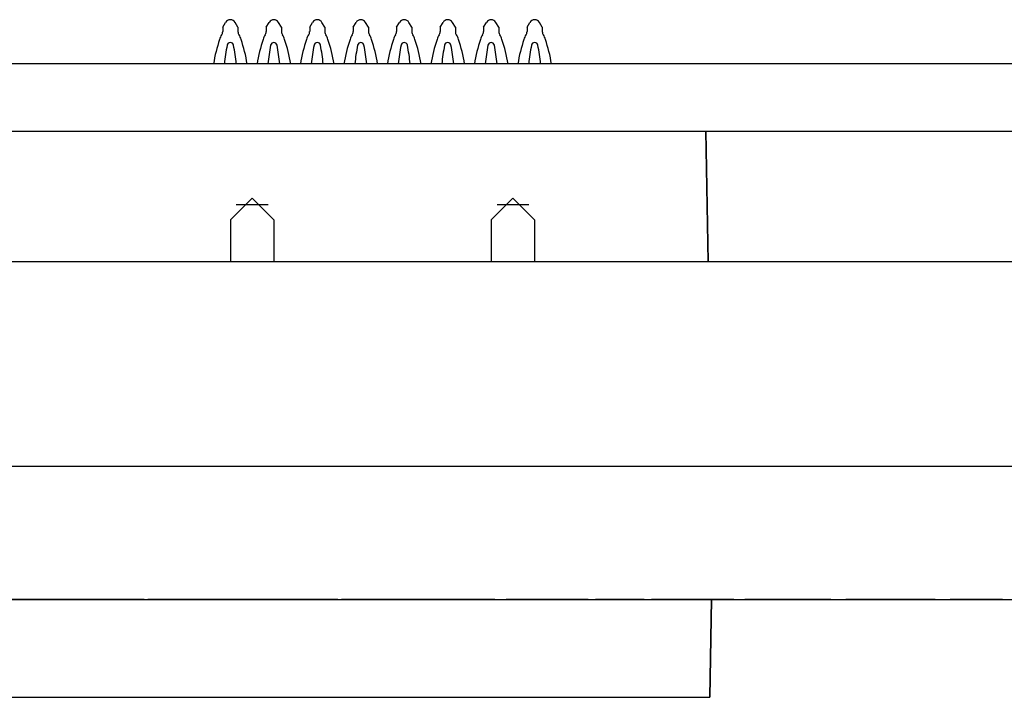
# Model space of a CAD drawing. Extents: x 2.1 to 21.1, y 1.6 to 16.
# Drawn here: x 10.6 to 11.5, y 14.6 to 15.2 of the extents above; entities that cross this region are included whole.
import ezdxf

# ---------------------------------------------------------------- set-up
doc = ezdxf.new("R2010")
doc.units = 0
doc.header["$MEASUREMENT"] = 0
doc.layers.add('1', color=7, linetype='CONTINUOUS')

msp = doc.modelspace()

# ---------------------------------------------------------------- linework, layer by layer
at = {"layer": '1', "color": 3, "linetype": 'Continuous'}
for p, q in [((10.8134, 15.213783), (10.816096, 15.218335)), ((10.8134, 15.213783), (10.8134, 15.209783)), ((10.8274, 15.213783), (10.8247, 15.218335)), ((10.8274, 15.213783), (10.8274, 15.209783)), ((10.8934, 15.213783), (10.896096, 15.218335)), ((10.8934, 15.213783), (10.8934, 15.209783)), ((10.9074, 15.213783), (10.904696, 15.218335)), ((10.9074, 15.213783), (10.9074, 15.209783)), ((10.9734, 15.213783), (10.976096, 15.218335)), ((10.9734, 15.213783), (10.9734, 15.209783)), ((10.9874, 15.213783), (10.984696, 15.218335)), ((10.9874, 15.213783), (10.9874, 15.209783))]:
    msp.add_line(p, q, dxfattribs=at)
at = {"layer": '1', "color": 7, "linetype": 'Continuous'}
for p, q in [((10.853448, 15.213783), (10.856148, 15.218335)), ((10.853448, 15.213783), (10.853448, 15.209783)), ((10.867448, 15.213783), (10.864748, 15.218335)), ((10.867448, 15.213783), (10.867448, 15.209783)), ((11.053448, 15.213783), (11.056148, 15.218335)), ((11.053448, 15.213783), (11.053448, 15.209783)), ((11.067448, 15.213783), (11.064748, 15.218335)), ((11.067448, 15.213783), (11.067448, 15.209783)), ((10.855084, 15.050363), (10.82582, 15.050363)), ((11.09508, 15.050363), (11.065816, 15.050363)), ((10.531508, 14.687339), (10.631104, 14.687339)), ((10.627668, 14.687339), (10.593324, 14.687339)), ((10.631104, 14.687339), (10.627668, 14.687339)), ((10.631104, 14.687339), (10.627668, 14.687339)), ((10.627668, 14.687339), (10.631104, 14.687339)), ((10.634536, 14.687339), (10.631104, 14.687339)), ((10.631104, 14.687339), (10.634536, 14.687339)), ((10.637972, 14.687339), (10.634536, 14.687339)), ((10.634536, 14.687339), (10.637972, 14.687339)), ((10.64484, 14.687339), (10.637972, 14.687339)), ((10.637972, 14.687339), (10.64484, 14.687339)), ((10.655144, 14.687339), (10.64484, 14.687339)), ((10.64484, 14.687339), (10.651708, 14.687339)), ((10.651708, 14.687339), (10.672316, 14.687339)), ((10.665448, 14.687339), (10.655144, 14.687339)), ((10.665448, 14.687339), (10.672316, 14.687339)), ((10.66888, 14.687339), (10.665448, 14.687339)), ((10.679184, 14.687339), (10.665448, 14.687339)), ((10.675752, 14.687339), (10.66888, 14.687339)), ((10.672316, 14.687339), (10.68262, 14.687339)), ((10.672316, 14.687339), (10.69292, 14.687339)), ((10.675448, 14.687339), (11.245448, 14.687339)), ((10.675448, 14.687339), (11.245448, 14.687339)), ((10.675448, 14.687339), (11.245448, 14.687339)), ((10.675448, 14.687339), (11.245448, 14.687339)), ((10.68262, 14.687339), (10.675752, 14.687339)), ((10.696356, 14.687339), (10.679184, 14.687339)), ((10.689488, 14.687339), (10.68262, 14.687339)), ((10.68262, 14.687339), (10.689488, 14.687339)), ((10.689488, 14.687339), (10.696356, 14.687339)), ((10.699792, 14.687339), (10.689488, 14.687339)), ((10.69292, 14.687339), (10.716964, 14.687339)), ((10.716964, 14.687339), (10.696356, 14.687339)), ((10.696356, 14.687339), (10.699792, 14.687339)), ((10.699792, 14.687339), (10.703224, 14.687339)), ((10.703224, 14.687339), (10.699792, 14.687339)), ((10.70666, 14.687339), (10.703224, 14.687339)), ((10.703224, 14.687339), (10.737568, 14.687339)), ((10.741004, 14.687339), (10.70666, 14.687339)), ((10.716964, 14.687339), (10.7307, 14.687339)), ((10.727264, 14.687339), (10.716964, 14.687339)), ((10.737568, 14.687339), (10.727264, 14.687339)), ((10.7307, 14.687339), (10.737568, 14.687339)), ((10.737568, 14.687339), (10.741004, 14.687339)), ((10.782216, 14.687339), (10.744436, 14.687339)), ((10.744436, 14.687339), (10.765044, 14.687339)), ((10.765044, 14.687339), (10.799388, 14.687339)), ((10.789084, 14.687339), (10.782216, 14.687339)), ((10.823428, 14.687339), (10.789084, 14.687339)), ((10.79252, 14.687339), (10.82686, 14.687339)), ((10.799388, 14.687339), (10.79252, 14.687339)), ((10.850904, 14.687339), (10.813124, 14.687339)), ((10.813124, 14.687339), (10.823428, 14.687339)), ((10.82686, 14.687339), (10.833732, 14.687339)), ((10.833732, 14.687339), (10.868076, 14.687339)), ((10.852312, 14.687339), (10.850596, 14.687339)), ((10.850596, 14.687339), (10.860892, 14.687339)), ((10.868076, 14.687339), (10.850904, 14.687339)), ((10.854028, 14.687339), (10.852312, 14.687339)), ((10.859176, 14.687339), (10.854028, 14.687339)), ((10.862608, 14.687339), (10.854028, 14.687339)), ((10.854028, 14.687339), (10.85746, 14.687339)), ((10.85746, 14.687339), (10.860892, 14.687339)), ((10.864324, 14.687339), (10.859176, 14.687339)), ((10.871188, 14.687339), (10.860892, 14.687339)), ((10.860892, 14.687339), (10.86604, 14.687339)), ((10.860892, 14.687339), (10.871188, 14.687339)), ((10.860892, 14.687339), (10.867756, 14.687339)), ((10.871188, 14.687339), (10.862608, 14.687339)), ((10.869472, 14.687339), (10.864324, 14.687339)), ((10.86604, 14.687339), (10.871188, 14.687339)), ((10.867756, 14.687339), (10.87462, 14.687339)), ((10.87462, 14.687339), (10.869472, 14.687339)), ((10.881484, 14.687339), (10.871188, 14.687339)), ((10.872904, 14.687339), (10.871188, 14.687339)), ((10.871188, 14.687339), (10.87462, 14.687339)), ((10.871188, 14.687339), (10.878052, 14.687339)), ((10.87462, 14.687339), (10.872904, 14.687339)), ((10.87462, 14.687339), (10.878052, 14.687339)), ((10.87462, 14.687339), (10.878052, 14.687339)), ((10.879768, 14.687339), (10.87462, 14.687339)), ((10.879768, 14.687339), (10.87462, 14.687339)), ((10.878052, 14.687339), (10.8832, 14.687339)), ((10.878052, 14.687339), (10.881484, 14.687339)), ((10.884916, 14.687339), (10.878052, 14.687339)), ((10.878052, 14.687339), (10.884916, 14.687339)), ((10.878052, 14.687339), (10.881484, 14.687339)), ((10.884916, 14.687339), (10.879768, 14.687339)), ((10.884916, 14.687339), (10.879768, 14.687339)), ((10.89178, 14.687339), (10.881484, 14.687339)), ((10.881484, 14.687339), (10.884916, 14.687339)), ((10.881484, 14.687339), (10.8832, 14.687339)), ((10.8832, 14.687339), (10.884916, 14.687339)), ((10.8832, 14.687339), (10.888348, 14.687339)), ((10.89178, 14.687339), (10.884916, 14.687339)), ((10.884916, 14.687339), (10.893496, 14.687339)), ((10.884916, 14.687339), (10.886632, 14.687339)), ((10.884916, 14.687339), (10.890064, 14.687339)), ((10.888348, 14.687339), (10.884916, 14.687339)), ((10.89178, 14.687339), (10.884916, 14.687339)), ((10.886632, 14.687339), (10.888348, 14.687339)), ((10.888348, 14.687339), (10.89178, 14.687339)), ((10.89178, 14.687339), (10.888348, 14.687339)), ((10.888348, 14.687339), (10.89178, 14.687339)), ((10.890064, 14.687339), (10.895212, 14.687339)), ((10.898644, 14.687339), (10.89178, 14.687339)), ((10.89178, 14.687339), (10.895212, 14.687339)), ((10.89178, 14.687339), (10.895212, 14.687339)), ((10.893496, 14.687339), (10.89178, 14.687339)), ((10.893496, 14.687339), (10.89178, 14.687339)), ((10.902076, 14.687339), (10.89178, 14.687339)), ((10.895212, 14.687339), (10.893496, 14.687339)), ((10.895212, 14.687339), (10.893496, 14.687339)), ((10.893496, 14.687339), (10.902076, 14.687339)), ((10.895212, 14.687339), (10.896928, 14.687339)), ((10.895212, 14.687339), (10.90036, 14.687339)), ((10.896928, 14.687339), (10.895212, 14.687339)), ((10.896928, 14.687339), (10.898644, 14.687339)), ((10.898644, 14.687339), (10.896928, 14.687339)), ((10.903792, 14.687339), (10.898644, 14.687339)), ((10.90036, 14.687339), (10.905508, 14.687339)), ((10.902076, 14.687339), (10.907224, 14.687339)), ((10.907224, 14.687339), (10.902076, 14.687339)), ((10.90894, 14.687339), (10.903792, 14.687339)), ((10.905508, 14.687339), (10.90894, 14.687339)), ((10.907224, 14.687339), (10.912372, 14.687339)), ((10.912372, 14.687339), (10.907224, 14.687339)), ((10.90894, 14.687339), (10.912372, 14.687339)), ((10.912372, 14.687339), (10.90894, 14.687339)), ((10.915804, 14.687339), (10.912372, 14.687339)), ((10.912372, 14.687339), (10.914084, 14.687339)), ((10.914084, 14.687339), (10.912372, 14.687339)), ((10.912372, 14.687339), (10.914084, 14.687339)), ((10.914084, 14.687339), (10.915804, 14.687339)), ((10.914084, 14.687339), (10.915804, 14.687339)), ((10.915804, 14.687339), (10.914084, 14.687339)), ((10.915804, 14.687339), (10.91752, 14.687339)), ((10.91752, 14.687339), (10.915804, 14.687339)), ((10.919232, 14.687339), (10.91752, 14.687339)), ((10.91752, 14.687339), (10.919232, 14.687339)), ((10.922664, 14.687339), (10.92438, 14.687339)), ((10.93296, 14.687339), (10.922664, 14.687339)), ((10.956984, 14.687339), (10.922664, 14.687339)), ((10.922664, 14.687339), (10.92438, 14.687339)), ((10.92438, 14.687339), (10.9261, 14.687339)), ((10.92438, 14.687339), (10.9261, 14.687339)), ((10.9261, 14.687339), (10.929528, 14.687339)), ((10.9261, 14.687339), (10.927812, 14.687339)), ((10.927812, 14.687339), (10.929528, 14.687339)), ((10.929528, 14.687339), (10.931248, 14.687339)), ((10.931248, 14.687339), (10.929528, 14.687339)), ((10.929528, 14.687339), (10.93296, 14.687339)), ((10.929528, 14.687339), (10.93296, 14.687339)), ((10.93296, 14.687339), (10.931248, 14.687339)), ((10.931248, 14.687339), (10.93296, 14.687339)), ((10.93296, 14.687339), (10.934676, 14.687339)), ((10.93296, 14.687339), (10.936396, 14.687339)), ((10.93296, 14.687339), (10.939824, 14.687339)), ((10.936396, 14.687339), (10.93296, 14.687339)), ((10.943256, 14.687339), (10.93296, 14.687339)), ((10.934676, 14.687339), (10.936396, 14.687339)), ((10.939824, 14.687339), (10.936396, 14.687339)), ((10.936396, 14.687339), (10.939824, 14.687339)), ((10.936396, 14.687339), (10.94154, 14.687339)), ((10.939824, 14.687339), (10.946688, 14.687339)), ((10.939824, 14.687339), (10.943256, 14.687339)), ((10.943256, 14.687339), (10.939824, 14.687339)), ((10.94154, 14.687339), (10.946688, 14.687339)), ((10.946688, 14.687339), (10.943256, 14.687339)), ((10.943256, 14.687339), (10.948404, 14.687339)), ((10.946688, 14.687339), (10.943256, 14.687339)), ((10.946688, 14.687339), (10.955268, 14.687339)), ((10.948404, 14.687339), (10.946688, 14.687339)), ((10.946688, 14.687339), (10.95012, 14.687339)), ((10.948404, 14.687339), (10.946688, 14.687339)), ((10.946688, 14.687339), (10.951836, 14.687339)), ((10.946688, 14.687339), (10.968996, 14.687339)), ((10.946688, 14.687339), (10.948404, 14.687339)), ((10.95012, 14.687339), (10.946688, 14.687339)), ((10.95012, 14.687339), (10.946688, 14.687339)), ((10.95012, 14.687339), (10.946688, 14.687339)), ((10.948404, 14.687339), (10.953552, 14.687339)), ((10.95012, 14.687339), (10.948404, 14.687339)), ((10.948404, 14.687339), (10.95012, 14.687339)), ((10.95012, 14.687339), (10.948404, 14.687339)), ((10.953552, 14.687339), (10.95012, 14.687339)), ((10.953552, 14.687339), (10.95012, 14.687339)), ((10.95012, 14.687339), (10.953552, 14.687339)), ((10.953552, 14.687339), (10.95012, 14.687339)), ((10.951836, 14.687339), (10.95012, 14.687339)), ((10.95012, 14.687339), (10.953552, 14.687339)), ((10.951836, 14.687339), (10.95012, 14.687339)), ((10.951836, 14.687339), (10.956984, 14.687339)), ((10.953552, 14.687339), (10.951836, 14.687339)), ((10.953552, 14.687339), (10.951836, 14.687339)), ((10.953552, 14.687339), (10.9587, 14.687339)), ((10.953552, 14.687339), (10.956984, 14.687339)), ((10.956984, 14.687339), (10.953552, 14.687339)), ((10.9587, 14.687339), (10.953552, 14.687339)), ((10.962132, 14.687339), (10.953552, 14.687339)), ((10.9587, 14.687339), (10.953552, 14.687339)), ((10.953552, 14.687339), (10.9587, 14.687339)), ((10.955268, 14.687339), (10.953552, 14.687339)), ((10.956984, 14.687339), (10.955268, 14.687339)), ((10.955268, 14.687339), (10.963848, 14.687339)), ((10.991304, 14.687339), (10.956984, 14.687339)), ((10.960416, 14.687339), (10.956984, 14.687339)), ((10.9587, 14.687339), (10.956984, 14.687339)), ((10.956984, 14.687339), (10.960416, 14.687339)), ((10.956984, 14.687339), (10.963848, 14.687339)), ((10.963848, 14.687339), (10.9587, 14.687339)), ((10.9587, 14.687339), (10.963848, 14.687339)), ((10.960416, 14.687339), (10.9587, 14.687339)), ((10.963848, 14.687339), (10.9587, 14.687339)), ((10.9587, 14.687339), (10.963848, 14.687339)), ((10.960416, 14.687339), (10.963848, 14.687339)), ((10.963848, 14.687339), (10.960416, 14.687339)), ((10.963848, 14.687339), (10.960416, 14.687339)), ((10.970712, 14.687339), (10.962132, 14.687339)), ((10.96728, 14.687339), (10.963848, 14.687339)), ((10.963848, 14.687339), (10.965564, 14.687339)), ((10.96728, 14.687339), (10.963848, 14.687339)), ((10.963848, 14.687339), (10.968996, 14.687339)), ((10.963848, 14.687339), (10.970712, 14.687339)), ((10.963848, 14.687339), (10.965564, 14.687339)), ((10.970712, 14.687339), (10.963848, 14.687339)), ((10.963848, 14.687339), (10.970712, 14.687339)), ((10.965564, 14.687339), (10.963848, 14.687339)), ((10.96728, 14.687339), (10.965564, 14.687339)), ((10.965564, 14.687339), (10.96728, 14.687339)), ((10.965564, 14.687339), (10.96728, 14.687339)), ((10.968996, 14.687339), (10.96728, 14.687339)), ((10.96728, 14.687339), (10.968996, 14.687339)), ((10.970712, 14.687339), (10.96728, 14.687339)), ((10.968996, 14.687339), (10.96728, 14.687339)), ((10.96728, 14.687339), (10.968996, 14.687339)), ((10.971104, 14.687339), (10.967672, 14.687339)), ((10.967672, 14.687339), (10.971104, 14.687339)), ((10.970712, 14.687339), (10.968996, 14.687339)), ((10.968996, 14.687339), (10.991304, 14.687339)), ((10.968996, 14.687339), (10.974144, 14.687339)), ((10.968996, 14.687339), (10.970712, 14.687339)), ((10.970712, 14.687339), (10.968996, 14.687339)), ((10.968996, 14.687339), (10.970712, 14.687339)), ((10.972428, 14.687339), (10.970712, 14.687339)), ((10.970712, 14.687339), (10.972428, 14.687339)), ((10.972428, 14.687339), (10.970712, 14.687339)), ((10.970712, 14.687339), (10.97586, 14.687339)), ((10.977576, 14.687339), (10.970712, 14.687339)), ((10.970712, 14.687339), (10.977576, 14.687339)), ((10.977576, 14.687339), (10.970712, 14.687339)), ((10.97454, 14.687339), (10.971104, 14.687339)), ((10.971104, 14.687339), (10.97454, 14.687339)), ((10.974144, 14.687339), (10.972428, 14.687339)), ((10.974144, 14.687339), (10.972428, 14.687339)), ((10.972428, 14.687339), (10.974144, 14.687339)), ((10.974144, 14.687339), (10.979292, 14.687339)), ((10.98444, 14.687339), (10.974144, 14.687339)), ((10.974144, 14.687339), (10.97586, 14.687339)), ((10.97586, 14.687339), (10.974144, 14.687339)), ((10.981408, 14.687339), (10.97454, 14.687339)), ((10.97454, 14.687339), (10.981408, 14.687339)), ((10.97586, 14.687339), (10.981008, 14.687339)), ((10.977576, 14.687339), (10.97586, 14.687339)), ((10.97586, 14.687339), (10.977576, 14.687339)), ((10.98444, 14.687339), (10.977576, 14.687339)), ((10.977576, 14.687339), (10.982724, 14.687339)), ((10.982724, 14.687339), (10.977576, 14.687339)), ((10.979292, 14.687339), (10.98444, 14.687339)), ((10.981008, 14.687339), (10.98444, 14.687339)), ((10.988276, 14.687339), (10.981408, 14.687339)), ((10.981408, 14.687339), (10.988276, 14.687339)), ((10.982724, 14.687339), (10.987872, 14.687339)), ((10.987872, 14.687339), (10.982724, 14.687339)), ((10.986156, 14.687339), (10.98444, 14.687339)), ((10.98444, 14.687339), (10.987872, 14.687339)), ((10.98444, 14.687339), (10.987872, 14.687339)), ((10.994736, 14.687339), (10.98444, 14.687339)), ((10.987872, 14.687339), (10.986156, 14.687339)), ((10.989588, 14.687339), (10.987872, 14.687339)), ((10.987872, 14.687339), (10.991304, 14.687339)), ((10.987872, 14.687339), (10.991304, 14.687339)), ((10.988276, 14.687339), (10.99858, 14.687339)), ((10.99858, 14.687339), (10.988276, 14.687339)), ((10.991304, 14.687339), (10.989588, 14.687339)), ((10.991304, 14.687339), (10.99302, 14.687339)), ((10.99302, 14.687339), (10.991304, 14.687339)), ((10.991304, 14.687339), (10.994736, 14.687339)), ((10.991712, 14.687339), (10.99858, 14.687339)), ((10.995144, 14.687339), (10.991712, 14.687339)), ((10.99302, 14.687339), (10.994736, 14.687339)), ((10.994736, 14.687339), (10.99302, 14.687339)), ((11.002012, 14.687339), (10.995144, 14.687339)), ((11.015752, 14.687339), (10.99858, 14.687339)), ((10.99858, 14.687339), (11.019184, 14.687339)), ((10.99858, 14.687339), (11.005448, 14.687339)), ((11.008884, 14.687339), (11.002012, 14.687339)), ((11.005448, 14.687339), (11.019184, 14.687339)), ((11.019184, 14.687339), (11.008884, 14.687339)), ((11.036356, 14.687339), (11.015752, 14.687339)), ((11.029488, 14.687339), (11.019184, 14.687339)), ((11.019184, 14.687339), (11.026056, 14.687339)), ((11.019184, 14.687339), (11.029488, 14.687339)), ((11.026056, 14.687339), (11.032924, 14.687339)), ((11.036356, 14.687339), (11.029488, 14.687339)), ((11.029488, 14.687339), (11.039792, 14.687339)), ((11.032924, 14.687339), (11.039792, 14.687339)), ((11.050096, 14.687339), (11.036356, 14.687339)), ((11.039792, 14.687339), (11.036356, 14.687339)), ((11.039792, 14.687339), (11.043228, 14.687339)), ((11.043228, 14.687339), (11.039792, 14.687339)), ((11.039792, 14.687339), (11.053528, 14.687339)), ((11.063832, 14.687339), (11.043228, 14.687339)), ((11.043228, 14.687339), (11.063832, 14.687339)), ((11.0604, 14.687339), (11.050096, 14.687339)), ((11.053528, 14.687339), (11.0604, 14.687339)), ((11.063832, 14.687339), (11.0604, 14.687339)), ((11.0604, 14.687339), (11.063832, 14.687339)), ((11.074136, 14.687339), (11.077568, 14.687339)), ((11.077568, 14.687339), (11.074136, 14.687339)), ((11.098176, 14.687339), (11.077568, 14.687339)), ((11.077568, 14.687339), (11.081004, 14.687339)), ((11.077568, 14.687339), (11.081004, 14.687339)), ((11.081004, 14.687339), (11.077568, 14.687339)), ((11.081004, 14.687339), (11.087872, 14.687339)), ((11.091308, 14.687339), (11.081004, 14.687339)), ((11.081004, 14.687339), (11.091308, 14.687339)), ((11.087872, 14.687339), (11.098176, 14.687339)), ((11.091308, 14.687339), (11.101612, 14.687339)), ((11.098176, 14.687339), (11.091308, 14.687339)), ((11.098176, 14.687339), (11.09474, 14.687339)), ((11.09474, 14.687339), (11.098176, 14.687339)), ((11.101612, 14.687339), (11.098176, 14.687339)), ((11.10848, 14.687339), (11.098176, 14.687339)), ((11.101612, 14.687339), (11.098176, 14.687339)), ((11.098176, 14.687339), (11.118784, 14.687339)), ((11.098176, 14.687339), (11.105044, 14.687339)), ((11.10848, 14.687339), (11.101612, 14.687339)), ((11.105044, 14.687339), (11.101612, 14.687339)), ((11.101612, 14.687339), (11.111912, 14.687339)), ((11.105044, 14.687339), (11.111912, 14.687339)), ((11.111912, 14.687339), (11.105044, 14.687339)), ((11.125652, 14.687339), (11.10848, 14.687339)), ((11.115348, 14.687339), (11.10848, 14.687339)), ((11.118784, 14.687339), (11.111912, 14.687339)), ((11.111912, 14.687339), (11.118784, 14.687339)), ((11.111912, 14.687339), (11.122216, 14.687339)), ((11.125652, 14.687339), (11.115348, 14.687339)), ((11.118784, 14.687339), (11.122216, 14.687339)), ((11.118784, 14.687339), (11.122216, 14.687339)), ((11.122216, 14.687339), (11.118784, 14.687339)), ((11.122216, 14.687339), (11.125652, 14.687339)), ((11.122216, 14.687339), (11.13252, 14.687339)), ((11.125652, 14.687339), (11.122216, 14.687339)), ((11.122216, 14.687339), (11.125652, 14.687339)), ((11.149692, 14.687339), (11.125652, 14.687339)), ((11.13252, 14.687339), (11.142824, 14.687339)), ((11.142824, 14.687339), (11.146256, 14.687339)), ((11.146256, 14.687339), (11.149692, 14.687339)), ((11.15656, 14.687339), (11.166864, 14.687339)), ((11.166864, 14.687339), (11.15656, 14.687339)), ((11.166864, 14.687339), (11.187468, 14.687339)), ((11.170296, 14.687339), (11.166864, 14.687339)), ((11.177168, 14.687339), (11.170296, 14.687339)), ((11.187468, 14.687339), (11.177168, 14.687339)), ((11.190904, 14.687339), (11.187468, 14.687339)), ((11.187468, 14.687339), (11.201208, 14.687339)), ((11.187468, 14.687339), (11.197772, 14.687339)), ((11.201208, 14.687339), (11.187468, 14.687339)), ((11.201208, 14.687339), (11.190904, 14.687339)), ((11.197772, 14.687339), (11.201208, 14.687339)), ((11.208076, 14.687339), (11.214944, 14.687339)), ((11.211508, 14.687339), (11.208076, 14.687339)), ((11.21838, 14.687339), (11.211508, 14.687339)), ((11.214944, 14.687339), (11.21838, 14.687339)), ((11.232116, 14.687339), (11.21838, 14.687339)), ((11.21838, 14.687339), (11.225248, 14.687339)), ((11.225248, 14.687339), (11.235552, 14.687339)), ((11.22868, 14.687339), (11.232116, 14.687339)), ((11.232116, 14.687339), (11.22868, 14.687339)), ((11.283632, 14.687339), (11.22868, 14.687339)), ((11.22868, 14.687339), (11.263024, 14.687339)), ((11.249288, 14.687339), (11.232116, 14.687339)), ((11.232116, 14.687339), (11.238984, 14.687339)), ((11.235552, 14.687339), (11.232116, 14.687339)), ((11.238984, 14.687339), (11.235552, 14.687339)), ((11.235552, 14.687339), (11.245852, 14.687339)), ((11.245852, 14.687339), (11.238984, 14.687339)), ((11.238984, 14.687339), (11.249288, 14.687339)), ((11.245852, 14.687339), (11.259592, 14.687339)), ((11.252724, 14.687339), (11.245852, 14.687339)), ((11.249288, 14.687339), (11.256156, 14.687339)), ((11.259592, 14.687339), (11.249288, 14.687339)), ((11.256156, 14.687339), (11.252724, 14.687339)), ((11.259592, 14.687339), (11.256156, 14.687339)), ((11.256156, 14.687339), (11.263024, 14.687339)), ((11.269892, 14.687339), (11.259592, 14.687339)), ((11.259592, 14.687339), (11.269892, 14.687339)), ((11.263024, 14.687339), (11.259592, 14.687339)), ((11.263024, 14.687339), (11.283632, 14.687339)), ((11.269892, 14.687339), (11.276764, 14.687339)), ((11.276764, 14.687339), (11.269892, 14.687339)), ((11.276764, 14.687339), (11.280196, 14.687339)), ((11.283632, 14.687339), (11.276764, 14.687339)), ((11.280196, 14.687339), (11.283632, 14.687339)), ((11.293936, 14.687339), (11.297368, 14.687339)), ((11.297368, 14.687339), (11.293936, 14.687339)), ((11.297368, 14.687339), (11.304236, 14.687339)), ((11.300804, 14.687339), (11.297368, 14.687339)), ((11.304236, 14.687339), (11.297368, 14.687339)), ((11.297368, 14.687339), (11.317976, 14.687339)), ((11.307672, 14.687339), (11.300804, 14.687339)), ((11.31454, 14.687339), (11.304236, 14.687339)), ((11.304236, 14.687339), (11.31454, 14.687339)), ((11.317976, 14.687339), (11.307672, 14.687339)), ((11.31454, 14.687339), (11.328276, 14.687339)), ((11.328276, 14.687339), (11.31454, 14.687339)), ((11.317976, 14.687339), (11.321408, 14.687339)), ((11.321408, 14.687339), (11.317976, 14.687339)), ((11.331712, 14.687339), (11.317976, 14.687339)), ((11.317976, 14.687339), (11.321408, 14.687339)), ((11.321408, 14.687339), (11.324844, 14.687339)), ((11.321408, 14.687339), (11.335148, 14.687339)), ((11.328276, 14.687339), (11.321408, 14.687339)), ((11.324844, 14.687339), (11.331712, 14.687339)), ((11.33858, 14.687339), (11.328276, 14.687339)), ((11.328276, 14.687339), (11.33858, 14.687339)), ((11.331712, 14.687339), (11.328276, 14.687339)), ((11.345448, 14.687339), (11.331712, 14.687339)), ((11.342016, 14.687339), (11.331712, 14.687339)), ((11.331712, 14.687339), (11.342016, 14.687339)), ((11.335148, 14.687339), (11.342016, 14.687339)), ((11.342016, 14.687339), (11.33858, 14.687339)), ((11.33858, 14.687339), (11.345448, 14.687339)), ((11.345448, 14.687339), (11.342016, 14.687339)), ((11.342016, 14.687339), (11.348884, 14.687339)), ((11.342016, 14.687339), (11.345448, 14.687339)), ((11.35232, 14.687339), (11.342016, 14.687339)), ((11.355752, 14.687339), (11.345448, 14.687339)), ((11.345448, 14.687339), (11.35232, 14.687339)), ((11.345448, 14.687339), (11.348884, 14.687339)), ((11.348884, 14.687339), (11.345448, 14.687339)), ((11.348884, 14.687339), (11.35232, 14.687339)), ((11.35232, 14.687339), (11.348884, 14.687339)), ((11.348884, 14.687339), (11.35232, 14.687339)), ((11.35232, 14.687339), (11.372924, 14.687339)), ((11.36262, 14.687339), (11.355752, 14.687339)), ((11.366056, 14.687339), (11.36262, 14.687339)), ((11.372924, 14.687339), (11.366056, 14.687339)), ((11.38666, 14.687339), (11.390096, 14.687339)), ((11.390096, 14.687339), (11.38666, 14.687339)), ((11.396964, 14.687339), (11.390096, 14.687339)), ((11.390096, 14.687339), (11.396964, 14.687339)), ((11.396964, 14.687339), (11.410704, 14.687339)), ((11.410704, 14.687339), (11.396964, 14.687339)), ((11.410704, 14.687339), (11.407268, 14.687339)), ((11.407268, 14.687339), (11.410704, 14.687339)), ((11.417572, 14.687339), (11.410704, 14.687339)), ((11.410704, 14.687339), (11.417572, 14.687339)), ((11.410704, 14.687339), (11.427876, 14.687339)), ((11.427876, 14.687339), (11.410704, 14.687339)), ((11.427876, 14.687339), (11.417572, 14.687339)), ((11.417572, 14.687339), (11.427876, 14.687339)), ((11.427876, 14.687339), (11.438176, 14.687339)), ((11.441612, 14.687339), (11.427876, 14.687339)), ((11.438176, 14.687339), (11.427876, 14.687339)), ((11.427876, 14.687339), (11.441612, 14.687339)), ((11.441612, 14.687339), (11.438176, 14.687339)), ((11.438176, 14.687339), (11.441612, 14.687339)), ((11.441612, 14.687339), (11.455348, 14.687339)), ((11.441612, 14.687339), (11.445048, 14.687339)), ((11.445048, 14.687339), (11.441612, 14.687339)), ((11.455348, 14.687339), (11.441612, 14.687339)), ((11.465652, 14.687339), (11.455348, 14.687339)), ((11.455348, 14.687339), (11.465652, 14.687339)), ((11.465652, 14.687339), (11.469088, 14.687339)), ((11.469088, 14.687339), (11.465652, 14.687339)), ((11.503428, 14.687339), (11.482824, 14.687339)), ((11.482824, 14.687339), (11.503428, 14.687339)), ((11.503428, 14.687339), (11.5103, 14.687339)), ((11.506864, 14.687339), (11.503428, 14.687339)), ((11.513732, 14.687339), (11.506864, 14.687339)), ((11.5103, 14.687339), (11.517168, 14.687339)), ((11.524036, 14.687339), (11.513732, 14.687339)), ((11.517168, 14.687339), (11.524036, 14.687339)), ((11.524036, 14.687339), (11.530904, 14.687339)), ((11.530904, 14.687339), (11.524036, 14.687339))]:
    msp.add_line(p, q, dxfattribs=at)
at = {"layer": '1', "color": 30, "linetype": 'Continuous'}
for p, q in [((10.933448, 15.213783), (10.936148, 15.218335)), ((10.933448, 15.213783), (10.933448, 15.209783)), ((10.947448, 15.213783), (10.944748, 15.218335)), ((10.947448, 15.213783), (10.947448, 15.209783)), ((11.013448, 15.213783), (11.016148, 15.218335)), ((11.013448, 15.213783), (11.013448, 15.209783)), ((11.027448, 15.213783), (11.024748, 15.218335)), ((11.027448, 15.213783), (11.027448, 15.209783)), ((11.093448, 15.213783), (11.096148, 15.218335)), ((11.093448, 15.213783), (11.093448, 15.209783)), ((11.107448, 15.213783), (11.104748, 15.218335)), ((11.107448, 15.213783), (11.107448, 15.209783)), ((12.795948, 14.998071), (10.305948, 14.998071)), ((20.263948, 14.809835), (2.838948, 14.809835)), ((2.778948, 14.687339), (20.323948, 14.687339))]:
    msp.add_line(p, q, dxfattribs=at)
at = {"layer": '1', "color": 2, "linetype": 'Continuous'}
for p, q in [((20.294448, 15.180075), (2.809448, 15.180075)), ((2.809448, 15.118075), (20.294448, 15.118075))]:
    msp.add_line(p, q, dxfattribs=at)
at = {"layer": '1', "color": 153, "linetype": 'Continuous'}
for p, q in [((11.26016, 14.998067), (11.258064, 15.118071)), ((11.258064, 15.118071), (11.26016, 14.998067)), ((10.820448, 15.036727), (10.840448, 15.056723)), ((10.840448, 15.056723), (10.860448, 15.036727)), ((11.080448, 15.056723), (11.060448, 15.036727)), ((11.100448, 15.036727), (11.080448, 15.056723)), ((10.820448, 15.036727), (10.820448, 14.998071)), ((10.860448, 15.036727), (10.860448, 14.998071)), ((11.060448, 15.036727), (11.060448, 14.998071)), ((11.100448, 15.036727), (11.100448, 14.998071)), ((11.263312, 14.687339), (11.261744, 14.597343)), ((11.261744, 14.597343), (11.263312, 14.687339)), ((7.559156, 14.597343), (11.261744, 14.597343))]:
    msp.add_line(p, q, dxfattribs=at)
at = {"layer": '1', "color": 3, "linetype": 'Continuous'}
for centre, radius, start, end in [((10.8204, 15.215783), 0.005, 30.677048, 149.322952), ((10.9004, 15.215783), 0.005, 30.677048, 149.322952), ((10.9804, 15.215783), 0.005, 30.677048, 149.322952), ((10.8204, 15.200783), 0.01, 143.130103, 169.406351), ((10.808396, 15.209783), 0.005, 323.130103, 0), ((10.8324, 15.209783), 0.005, 180, 216.869897), ((10.8204, 15.200783), 0.01, 10.593649, 36.869897), ((10.9004, 15.200783), 0.01, 143.130103, 169.406351), ((10.888396, 15.209783), 0.005, 323.130103, 0), ((10.912396, 15.209783), 0.005, 180, 216.869897), ((10.9004, 15.200783), 0.01, 10.593649, 36.869897), ((10.9804, 15.200783), 0.01, 143.130103, 169.406351), ((10.968396, 15.209783), 0.005, 323.130103, 0), ((10.992396, 15.209783), 0.005, 180, 216.869897), ((10.9804, 15.200783), 0.01, 10.593649, 36.869897), ((10.932608, 15.159955), 0.12928, 160.730352, 171.048308), ((11.008972, 15.160283), 0.195072, 169.045263, 174.177215), ((10.8204, 15.196783), 0.003, 10.954737, 169.045263), ((10.631828, 15.160283), 0.195072, 5.822785, 10.954737), ((10.708188, 15.159955), 0.12928, 8.951692, 19.269648), ((11.012608, 15.159955), 0.12928, 160.730352, 171.048065), ((11.088972, 15.160283), 0.195072, 169.045263, 174.177215), ((10.9004, 15.196783), 0.003, 10.954737, 169.045263), ((10.711828, 15.160283), 0.195072, 5.822785, 10.954737), ((10.788188, 15.159955), 0.12928, 8.951692, 19.269648), ((11.092608, 15.159955), 0.12928, 160.730352, 171.048308), ((11.168972, 15.160283), 0.195072, 169.045263, 174.177215), ((10.9804, 15.196783), 0.003, 10.954737, 169.045263), ((10.791828, 15.160283), 0.195072, 5.822785, 10.954737), ((10.868188, 15.159955), 0.12928, 8.951692, 19.269648)]:
    msp.add_arc(centre, radius, start, end, dxfattribs=at)
at = {"layer": '1', "color": 7, "linetype": 'Continuous'}
for centre, radius, start, end in [((10.860448, 15.215783), 0.005, 30.677048, 149.322952), ((11.060448, 15.215783), 0.005, 30.677048, 149.322952), ((10.860448, 15.200783), 0.01, 143.130103, 169.406351), ((10.848448, 15.209783), 0.005, 323.130103, 0), ((10.872448, 15.209783), 0.005, 180, 216.869897), ((10.860448, 15.200783), 0.01, 10.593649, 36.869897), ((11.060448, 15.200783), 0.01, 143.130103, 169.406351), ((11.048448, 15.209783), 0.005, 323.130103, 0), ((11.072448, 15.209783), 0.005, 180, 216.869897), ((11.060448, 15.200783), 0.01, 10.593649, 36.869897), ((10.972656, 15.159955), 0.12928, 160.730352, 171.048308), ((11.04902, 15.160283), 0.195072, 169.045263, 174.177215), ((10.860448, 15.196783), 0.003, 10.954737, 169.045263), ((10.671876, 15.160283), 0.195072, 5.822785, 10.954737), ((10.74824, 15.159955), 0.12928, 8.951692, 19.269648), ((11.172656, 15.159955), 0.12928, 160.730352, 171.048308), ((11.24902, 15.160283), 0.195072, 169.045263, 174.177215), ((11.060448, 15.196783), 0.003, 10.954737, 169.045263), ((10.87188, 15.160283), 0.195072, 5.822785, 10.954737), ((10.94824, 15.159955), 0.12928, 8.951692, 19.269648)]:
    msp.add_arc(centre, radius, start, end, dxfattribs=at)
at = {"layer": '1', "color": 30, "linetype": 'Continuous'}
for centre, radius, start, end in [((10.940448, 15.215783), 0.005, 30.677048, 149.322952), ((11.020448, 15.215783), 0.005, 30.677048, 149.322952), ((11.100448, 15.215783), 0.005, 30.677048, 149.322952), ((10.940448, 15.200783), 0.01, 143.130103, 169.406351), ((10.928448, 15.209783), 0.005, 323.130103, 0), ((10.952448, 15.209783), 0.005, 180, 216.869897), ((10.940448, 15.200783), 0.01, 10.593649, 36.869897), ((11.020448, 15.200783), 0.01, 143.130103, 169.406351), ((11.008448, 15.209783), 0.005, 323.130103, 0), ((11.032448, 15.209783), 0.005, 180, 216.869897), ((11.020448, 15.200783), 0.01, 10.593649, 36.869897), ((11.100448, 15.200783), 0.01, 143.130103, 169.406351), ((11.088448, 15.209783), 0.005, 323.130103, 0), ((11.112448, 15.209783), 0.005, 180, 216.869897), ((11.100448, 15.200783), 0.01, 10.593649, 36.869897), ((11.052656, 15.159955), 0.12928, 160.730352, 171.048308), ((11.12902, 15.160283), 0.195072, 169.045263, 174.177215), ((10.940448, 15.196783), 0.003, 10.954737, 169.045263), ((10.751876, 15.160283), 0.195072, 5.822785, 10.954737), ((10.82824, 15.159955), 0.12928, 8.951692, 19.269648), ((11.132656, 15.159955), 0.12928, 160.730352, 171.048308), ((11.20902, 15.160283), 0.195072, 169.045263, 174.177215), ((11.020448, 15.196783), 0.003, 10.954737, 169.045263), ((10.831876, 15.160283), 0.195072, 5.822785, 10.954737), ((10.90824, 15.159955), 0.12928, 8.952123, 19.269648), ((11.212656, 15.159955), 0.12928, 160.730352, 171.048308), ((11.28902, 15.160283), 0.195072, 169.045263, 174.177215), ((11.100448, 15.196783), 0.003, 10.954737, 169.045263), ((10.911876, 15.160283), 0.195072, 5.822785, 10.954737), ((10.98824, 15.159955), 0.12928, 8.951692, 19.269648)]:
    msp.add_arc(centre, radius, start, end, dxfattribs=at)

doc.saveas('drawing.dxf')
